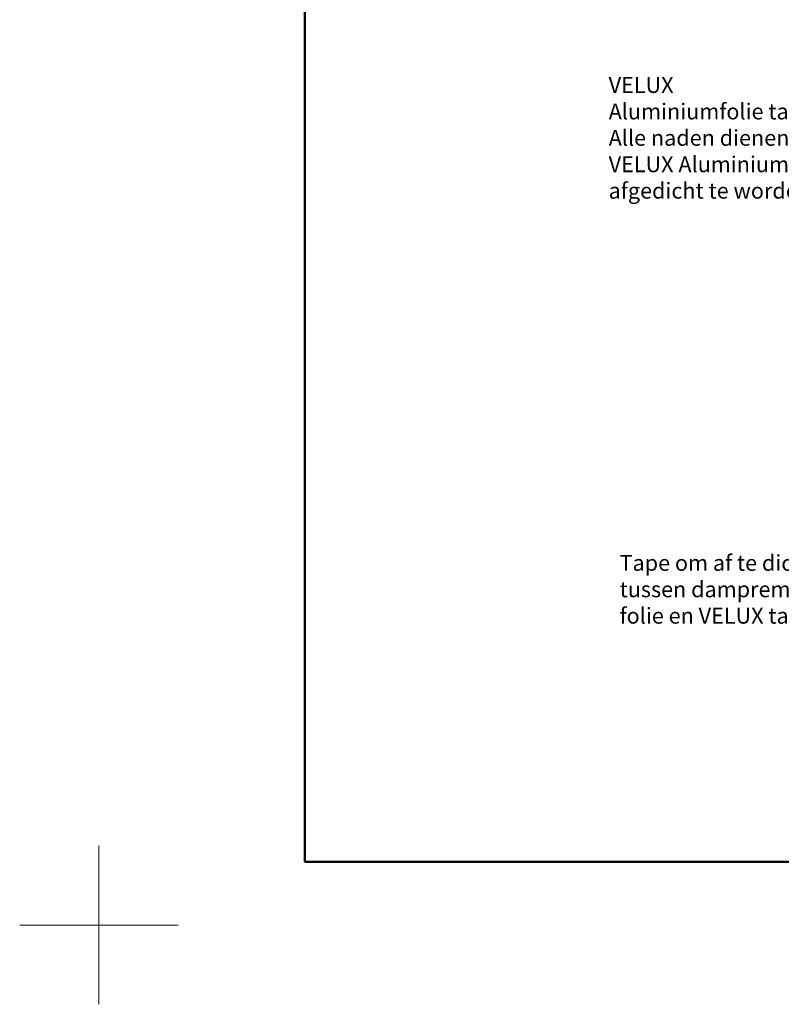
# Model space of a CAD drawing. Extents: x -100 to 4300, y -100 to 3070.
# Drawn here: x -100 to 861, y -100 to 1143 of the extents above; entities that cross this region are included whole.
import ezdxf

# ---------------------------------------------------------------- set-up
doc = ezdxf.new("R2010")
doc.units = 0
doc.header["$LTSCALE"] = 40
doc.header["$MEASUREMENT"] = 0
doc.layers.get('0').update_dxf_attribs({"linetype": 'CONTINUOUS'})
doc.layers.add('logo', color=1, linetype='CONTINUOUS')
doc.layers.add('VELUX_INFO', color=7, linetype='CONTINUOUS')
doc.layers.add('R-H cont 0.18', color=7, linetype='CONTINUOUS', lineweight=18)
doc.layers.add('R-H cont 0.50', color=7, linetype='CONTINUOUS', lineweight=50)
doc.styles.add('Verdana', font='verdana.TTF')
doc.styles.add('Verdana fed', font='verdanab.TTF')
doc.dimstyles.new('VERDANA', dxfattribs={"dimtxt": 16, "dimasz": 16, "dimexe": 2, "dimexo": 0, "dimgap": 2, "dimtad": 1, "dimdec": 0, "dimzin": 4, "dimdsep": 46, "dimlunit": 6, "dimtxsty": 'Verdana', "dimcen": 0.09, "dimclrd": 256, "dimclre": 256, "dimclrt": 256, "dimadec": 0, "dimazin": 1, "dimtfac": 1, "dimtdec": 0, "dimtix": 1, "dimtmove": 0, "dimatfit": 3, "dimfxl": 1, "dimtolj": 1, "dimtzin": 0, "dimarcsym": 0})

# ---------------------------------------------------------------- blocks, each defined once
blk = doc.blocks.new('frame')
at = {"layer": 'R-H cont 0.18'}
for p, q in [((0, -10), (0, 10)), ((10, 0), (-10, 0))]:
    blk.add_line(p, q, dxfattribs=at)
at = {"layer": 'R-H cont 0.50'}
blk.add_lwpolyline([(26.00000000000023, 289.0000000000001), (414.0000000000002, 288.9999999999997), (414, 7.999999999999744), (26.00000000000011, 8)], close=True, dxfattribs=at)
blk = doc.blocks.new('V_NL')
at = {"layer": 'logo', "xscale": 10, "yscale": 10, "zscale": 10}
blk.add_blockref('frame', (0, 0), dxfattribs=at)
at = {"color": 7}
for tag, p, height, style in [('DATE', (3478.641569758054, 235.1277048433881), 16, 'Verdana fed'), ('TEXT', (2751.225750843128, 217.6977062687056), 24, 'Verdana'), ('TEXT', (2751.225750843128, 177.6977062687056), 24, 'Verdana'), ('TEXT', (2751.225750843128, 137.6977062687056), 24, 'Verdana'), ('TEXT', (2751.225750843128, 97.69770626870559), 24, 'Verdana'), ('SCO', (3491.286577092686, 93.59251683860566), 16, 'Verdana fed')]:
    blk.add_attdef(tag, p, '', height=height, dxfattribs=dict(at, style=style))
at = {"style": 'Verdana'}
for tag, p in [('A_', (3666.736063635753, 171.979250719156)), ('0', (3924.815950131033, 167.2872082570689))]:
    blk.add_attdef(tag, p, '', height=24, dxfattribs=at)

msp = doc.modelspace()

# ---------------------------------------------------------------- block references
at = {"layer": 'VELUX_INFO'}
msp.add_blockref('V_NL', (0, 0), dxfattribs=at)

# ---------------------------------------------------------------- texts
at = {"layer": 'VELUX_INFO', "char_height": 20, "attachment_point": 4, "style": 'Verdana'}
for s, insert in [('VELUX \\PAluminiumfolie tape\\PAlle naden dienen met de\\PVELUX Aluminiumfolie tape\\Pafgedicht te worden', (643.3418968115129, 990.8718876595012)), ('Tape om af te dichten \\Ptussen dampremmende \\Pfolie en VELUX tape', (657.1203745854959, 421.131790488362))]:
    msp.add_mtext(s, dxfattribs=dict(at, insert=insert))

# ---------------------------------------------------------------- leaders
at = {"layer": 'VELUX_INFO', "annotation_type": 0, "has_hookline": 1, "hookline_direction": 1}
for points, text_width in [([(1486.415559673651, 995.8718876595012), (995.6320244139306, 995.8718876595012)], 374.0631296171928), ([(1460.110181552332, 426.131790488362), (997.2789527917084, 426.131790488362)], 324.7145735392882)]:
    msp.add_leader(points, dimstyle='VERDANA', override={"dimtad": 0}, dxfattribs=dict(at, text_width=text_width))

doc.saveas('drawing.dxf')
